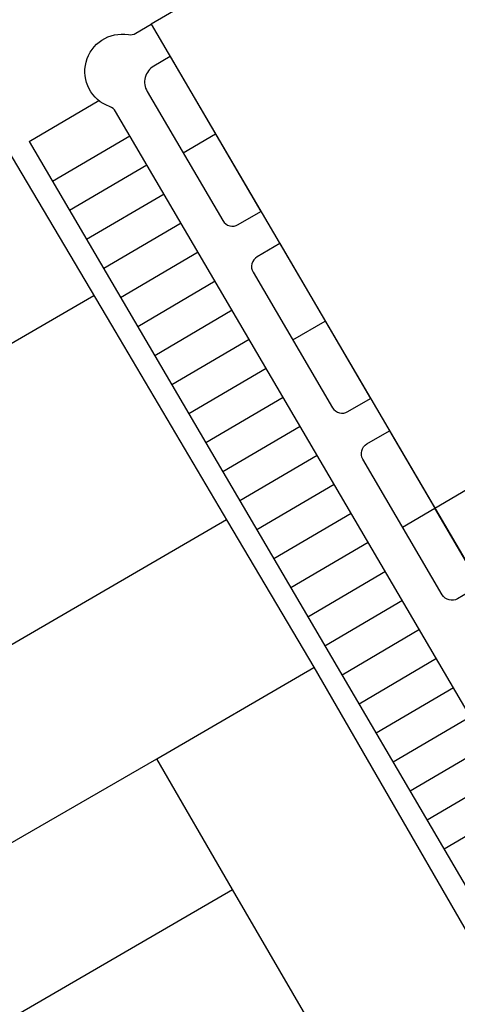
# Model space of a CAD drawing. Extents: x 2243609 to 2252627, y 13747082 to 13755039.
# Drawn here: x 2247898 to 2248483, y 13750567 to 13751883 of the extents above; entities that cross this region are included whole.
import ezdxf

# ---------------------------------------------------------------- set-up
doc = ezdxf.new("R2010")
doc.units = 0
doc.header["$MEASUREMENT"] = 0
for name, color, linetype in [('-PARCELS', 245, 'Continuous'), ('C-U00-BNDY-SURVEY', 4, 'Continuous'), ('C-U01-BNDY', 1, 'Continuous'), ('C-U01-LOT', 1, 'Continuous'), ('C-U01-STR-ROW', 1, 'Continuous'), ('C-U02-BNDY', 4, 'Continuous'), ('C-U02-LOT', 7, 'Continuous')]:
    doc.layers.add(name, color=color, linetype=linetype)

msp = doc.modelspace()

# ---------------------------------------------------------------- linework, layer by layer
at = {"layer": '-PARCELS'}
for points in [[(2246932.7, 13750630.7), (2246844.2, 13750774.2), (2246812, 13750826.5), (2247234.3, 13751071.8), (2247435.4, 13751188.6), (2247996.7, 13751514.6)], [(2247124.5, 13750343), (2247102.3, 13750368.2), (2247081.5, 13750394.7), (2247062.2, 13750422.2), (2247044.3, 13750450.7), (2246995, 13750530.1), (2247260, 13750684), (2247553.8, 13750854.6), (2248174.2, 13751214.9)], [(2248326.2, 13750472.7), (2248182.3, 13750720.4), (2248081, 13750894.9), (2248291.2, 13751017.2)], [(2247302.4, 13750209.4), (2247269.6, 13750227.1), (2247237.9, 13750246.7), (2247207.4, 13750268.2), (2247178.3, 13750291.4), (2247150.6, 13750316.4), (2247124.5, 13750343), (2248081, 13750894.9)], [(2247302.4, 13750209.4), (2248182.3, 13750720.4)]]:
    msp.add_lwpolyline(points, dxfattribs=at)
at = {"layer": 'C-U00-BNDY-SURVEY'}
msp.add_lwpolyline([(2248854, 13750036.2), (2249788, 13750149.5), (2248499.1, 13752347.1), (2247759.9, 13751913.8), (2247851.5, 13751759), (2248013.3, 13751486.7), (2248175.6, 13751212.5), (2248291, 13751017.5), (2248592.7, 13750495)], close=True, dxfattribs=at)
at = {"layer": 'C-U01-BNDY', "flags": 128}
msp.add_lwpolyline([(2249355.2, 13750749.1), (2248503.5, 13752201.3), (2248424.1, 13752222), (2248149.3, 13752060.8), (2248210.1, 13751957.3), (2248073.4, 13751877.2), (2248892.9, 13750479.8), (2249207.8, 13750664.4), (2249208.6, 13750663.1)], close=True, dxfattribs=at)
at = {"layer": 'C-U01-LOT', "flags": 128}
for points in [[(2248098.7, 13751834), (2248220.1, 13751627)], [(2247910.3, 13751720.4), (2248003.6, 13751775.1)], [(2247910.3, 13751720.4), (2248852.3, 13750114.2)], [(2248045.2, 13751727.6), (2247941.7, 13751666.9)], [(2248116.3, 13751705.2), (2248159.4, 13751730.5)], [(2248067.9, 13751688.8), (2247964.4, 13751628.1)], [(2248090.7, 13751649.9), (2247987.2, 13751589.2)], [(2248113.5, 13751611.1), (2248010, 13751550.4)], [(2248245.4, 13751583.9), (2248366.8, 13751376.9)], [(2248136.2, 13751572.3), (2248032.7, 13751511.6)], [(2248159, 13751533.5), (2248055.5, 13751472.8)], [(2248181.8, 13751494.7), (2248078.3, 13751434)], [(2248263, 13751455.1), (2248306.1, 13751480.4)], [(2248204.5, 13751455.9), (2248101, 13751395.2)], [(2248227.3, 13751417), (2248123.8, 13751356.3)], [(2248250.1, 13751378.2), (2248146.6, 13751317.5)], [(2248272.8, 13751339.4), (2248169.3, 13751278.7)], [(2248392.1, 13751333.7), (2248513.5, 13751126.7)], [(2248295.6, 13751300.6), (2248192.1, 13751239.9)], [(2248318.4, 13751261.8), (2248214.9, 13751201.1)], [(2248341.1, 13751223), (2248237.6, 13751162.3)], [(2248409.7, 13751204.9), (2248452.8, 13751230.2)], [(2248363.9, 13751184.1), (2248260.4, 13751123.4)], [(2248386.7, 13751145.3), (2248283.2, 13751084.6)], [(2248409.4, 13751106.5), (2248305.9, 13751045.8)], [(2248432.2, 13751067.7), (2248328.7, 13751007)], [(2248455, 13751028.9), (2248351.5, 13750968.2)], [(2248477.7, 13750990.1), (2248374.2, 13750929.4)], [(2248500.5, 13750951.2), (2248397, 13750890.5)], [(2248523.3, 13750912.4), (2248419.7, 13750851.7)], [(2248546, 13750873.6), (2248442.5, 13750812.9)], [(2248568.8, 13750834.8), (2248465.3, 13750774.1)]]:
    msp.add_lwpolyline(points, dxfattribs=at)
at = {"layer": 'C-U01-STR-ROW', "flags": 128}
for points in [[(2248974.1, 13750075.9), (2248965.6, 13750146, 0.102801), (2248955.8, 13750174.9), (2248025.9, 13751760.5, 0.175679), (2248018, 13751767.1, -0.913983), (2248043.1, 13751863.4, 0.175658), (2248053.2, 13751865.3), (2248073.4, 13751877.2)], [(2248098.7, 13751834), (2248077.1, 13751821.4, 0.414214), (2248068.2, 13751787.2), (2248169.4, 13751614.7, 0.414214), (2248189.9, 13751609.3), (2248220.1, 13751627)], [(2248245.4, 13751583.9), (2248215.2, 13751566.2, 0.414214), (2248209.8, 13751545.7), (2248316.1, 13751364.5, 0.414214), (2248336.6, 13751359.2), (2248366.8, 13751376.9)], [(2248513.5, 13751126.7), (2248483.3, 13751109, -0.414214), (2248462.8, 13751114.4), (2248356.6, 13751295.5, -0.414214), (2248361.9, 13751316), (2248392.1, 13751333.7)]]:
    msp.add_lwpolyline(points, format="xyb", dxfattribs=at)
at = {"layer": 'C-U02-BNDY', "flags": 128}
msp.add_lwpolyline([(2249355.2, 13750749.1), (2249208.6, 13750663.1), (2249207.8, 13750664.4), (2248892.9, 13750479.8), (2248452.8, 13751230.2), (2248767.7, 13751414.9), (2248763.4, 13751422.2), (2248910, 13751508.2)], close=True, dxfattribs=at)
at = {"layer": 'C-U02-LOT', "flags": 128}
for points in [[(2248452.8, 13751230.2), (2248767.7, 13751414.9)], [(2248513.5, 13751126.7), (2248452.8, 13751230.2)]]:
    msp.add_lwpolyline(points, dxfattribs=at)

doc.saveas('drawing.dxf')
